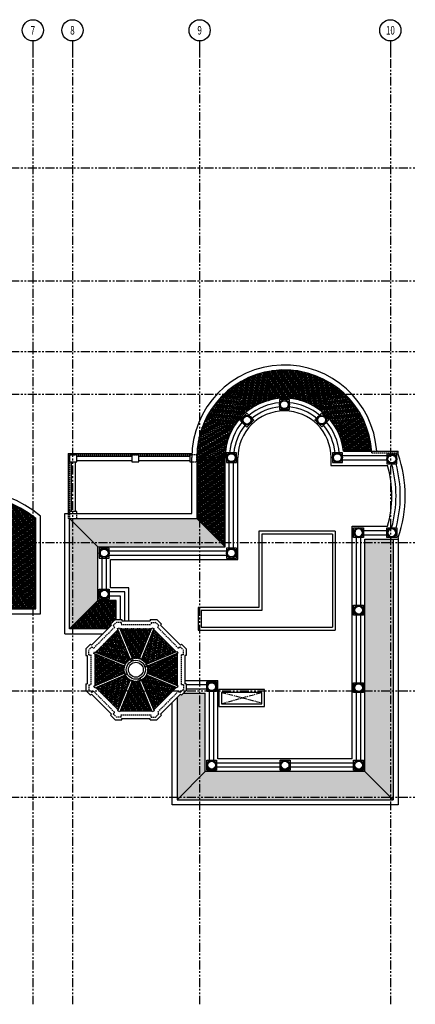
# Model space of a CAD drawing. Units: millimetres. Extents: x -301501 to 32116, y -550555 to -136188.
# Drawn here: x -136210 to -108211, y -548805 to -479173 of the extents above; entities that cross this region are included whole.
import ezdxf
from ezdxf.enums import TextEntityAlignment as Align

# ---------------------------------------------------------------- set-up
doc = ezdxf.new("R2010")
doc.units = ezdxf.units.MM
doc.header["$LTSCALE"] = 100
for name, pattern in [('CENTER', [50.8, 31.75, -6.35, 6.35, -6.35]), ('HIDDEN2', [4.7625, 3.175, -1.5875]), ('PHANTOM', [2.5, 1.25, -0.25, 0.25, -0.25, 0.25, -0.25])]:
    doc.linetypes.add(name, pattern=pattern)
for name, color, linetype in [('A-AXIS', 244, 'CENTER'), ('A-VOID', 8, 'CENTER'), ('HATCH', 8, 'Continuous'), ('IMAGINARY STRUC.', 1, 'HIDDEN2'), ('LINE OF STRUC.  ABOVE', 8, 'HIDDEN2'), ('PARAPET', 3, 'Continuous'), ('roof', 1, 'Continuous'), ('UNCUT EDGE 2', 1, 'Continuous'), ('UNCUT EDGE 3', 1, 'Continuous'), ('WALL OLD', 1, 'Continuous')]:
    doc.layers.add(name, color=color, linetype=linetype)
doc.layers.add('WALL', color=5, linetype='Continuous', lineweight=30)
doc.styles.add('ROMAND', font='ROMAND.shx', dxfattribs={"width": 0.7})
pattern_1 = [(180, (-109076.75, -233495.2), (-323.85, -152.4), [76.2, -63.5, 88.9, -38.1, 114.3, -50.8]), (180, (-109152.95, -233501.55), (-323.85, -152.4), [63.5, -241.3, 50.8, -76.2]), (180, (-109305.35, -233485.68), (-323.85, -152.4), [38.1, -393.7]), (270, (-109076.75, -233495.2), (107.95, -152.4), [146.05, -463.55]), (270, (-109152.95, -233495.2), (107.95, -152.4), [142.875, -466.725]), (270, (-109216.45, -233495.2), (107.95, -152.4), [133.35, -476.25]), (270, (-109305.35, -233485.68), (107.95, -152.4), [146.05, -463.55]), (270, (-109343.45, -233485.68), (107.95, -152.4), [146.05, -463.55]), (270, (-109457.75, -233495.2), (107.95, -152.4), [139.7, -469.9])]
pattern_2 = [(90, (-131345.38, -269618.03), (-152.4, 323.85), [76.2, -63.5, 88.9, -38.1, 114.3, -50.8]), (90, (-131351.73, -269541.83), (-152.4, 323.85), [63.5, -241.3, 50.8, -76.2]), (90, (-131335.85, -269389.43), (-152.4, 323.85), [38.1, -393.7]), (180, (-131345.38, -269618.03), (-152.4, -107.95), [146.05, -463.55]), (180, (-131345.38, -269541.83), (-152.4, -107.95), [142.875, -466.725]), (180, (-131345.38, -269478.33), (-152.4, -107.95), [133.35, -476.25]), (180, (-131335.85, -269389.43), (-152.4, -107.95), [146.05, -463.55]), (180, (-131335.85, -269351.33), (-152.4, -107.95), [146.05, -463.55]), (180, (-131345.38, -269237.03), (-152.4, -107.95), [139.7, -469.9])]
pattern_3 = [(180, (-131345.38, -269618.03), (-323.85, -152.4), [76.2, -63.5, 88.9, -38.1, 114.3, -50.8]), (180, (-131421.58, -269624.38), (-323.85, -152.4), [63.5, -241.3, 50.8, -76.2]), (180, (-131573.98, -269608.5), (-323.85, -152.4), [38.1, -393.7]), (270, (-131345.38, -269618.03), (107.95, -152.4), [146.05, -463.55]), (270, (-131421.58, -269618.03), (107.95, -152.4), [142.875, -466.725]), (270, (-131485.08, -269618.03), (107.95, -152.4), [133.35, -476.25]), (270, (-131573.98, -269608.5), (107.95, -152.4), [146.05, -463.55]), (270, (-131612.08, -269608.5), (107.95, -152.4), [146.05, -463.55]), (270, (-131726.38, -269618.03), (107.95, -152.4), [139.7, -469.9])]

# ---------------------------------------------------------------- blocks, each defined once
blk = doc.blocks.new('A$C0C1A0D40')
at = {"color": 0}
blk.add_lwpolyline([(-700, 0), (0, 0), (0, 700), (-700, 700)], close=True, dxfattribs=at)
for radius in [350, 275]:
    blk.add_circle((-350, 350), radius, dxfattribs=at)
blk = doc.blocks.new('AXN')
at = {"color": 0}
blk.add_line((0, 750), (0, 0), dxfattribs=at)
at = {"color": 0, "linetype": 'Continuous'}
blk.add_circle((0, 1250), 500, dxfattribs=at)
at = {"color": 6, "style": 'ROMAND', "width": 0.7, "flags": 4}
blk.add_attdef('AXN', text='', height=400, dxfattribs=at).set_placement((0, 1250), align=Align.MIDDLE_CENTER)

msp = doc.modelspace()

# ---------------------------------------------------------------- hatches: boundary and pattern name
at = {"layer": 'HATCH'}
h = msp.add_hatch(dxfattribs=at)
h.set_pattern_fill('AR-RSHKE', color=256, scale=0.5, angle=180, style=0)
h.set_pattern_definition([(24.606216, (-205015.35, -285684.86), (357.89771, -3.71622), [76.2, -63.5, 88.9, -38.1, 114.3, -50.8]), (24.606216, (-204943.42, -285658.91), (357.89771, -3.71622), [63.5, -241.3, 50.8, -76.2]), (24.606216, (-204811.47, -285581.02), (357.89771, -3.71622), [38.1, -393.7]), (294.606216, (-205015.35, -285684.86), (-34.690937, -183.50886), [146.05, -463.55]), (294.606216, (-204946.07, -285653.13), (-34.690937, -183.50886), [142.875, -466.725]), (294.606216, (-204888.33, -285626.69), (-34.690937, -183.50886), [133.35, -476.25]), (294.606216, (-204811.47, -285581.02), (-34.690937, -183.50886), [146.05, -463.55]), (294.606216, (-204776.83, -285565.15), (-34.690937, -183.50886), [146.05, -463.55]), (294.606216, (-204668.95, -285526.22), (-34.690937, -183.50886), [139.7, -469.9])])
h.paths.add_polyline_path([(-121199, -505186, -0.107779), (-118797, -504086), (-118371, -506040, 0.107779), (-119998, -506785)])
h = msp.add_hatch(dxfattribs=at)
h.set_pattern_fill('AR-RSHKE', color=256, scale=0.5, angle=180, style=0)
h.set_pattern_definition(pattern_3)
h.paths.add_polyline_path([(-116155, -504086, 0.107779), (-118797, -504086), (-118371, -506040, -0.107779), (-116581, -506040)])
h = msp.add_hatch(dxfattribs=at)
h.set_pattern_fill('AR-RSHKE', color=256, scale=0.5, angle=180, style=0)
h.set_pattern_definition([(155.393784, (-29935.93, -285684.86), (-357.89771, -3.71622), [76.2, -63.5, 88.9, -38.1, 114.3, -50.8]), (155.393784, (-30007.85, -285658.91), (-357.89771, -3.71622), [63.5, -241.3, 50.8, -76.2]), (155.393784, (-30139.8, -285581.02), (-357.89771, -3.71622), [38.1, -393.7]), (245.393784, (-29935.93, -285684.86), (34.690937, -183.50886), [146.05, -463.55]), (245.393784, (-30005.21, -285653.13), (34.690937, -183.50886), [142.875, -466.725]), (245.393784, (-30062.94, -285626.69), (34.690937, -183.50886), [133.35, -476.25]), (245.393784, (-30139.8, -285581.02), (34.690937, -183.50886), [146.05, -463.55]), (245.393784, (-30174.45, -285565.15), (34.690937, -183.50886), [146.05, -463.55]), (245.393784, (-30282.33, -285526.22), (34.690937, -183.50886), [139.7, -469.9])])
h.paths.add_polyline_path([(-113752, -505186, 0.107779), (-116155, -504086), (-116581, -506040, -0.107779), (-114953, -506785)])
h = msp.add_hatch(dxfattribs=at)
h.set_pattern_fill('AR-RSHKE', color=256, scale=0.5, angle=180, style=0)
h.set_pattern_definition([(229.21243, (-308646.99, -363520.07), (-96.16942, -344.75502), [76.2, -63.5, 88.9, -38.1, 114.3, -50.8]), (229.21243, (-308691.96, -363581.92), (-96.16942, -344.75502), [63.5, -241.3, 50.8, -76.2]), (229.21243, (-308803.53, -363686.93), (-96.16942, -344.75502), [38.1, -393.7]), (319.21243, (-308646.99, -363520.07), (185.90667, -17.823348), [146.05, -463.55]), (319.21243, (-308696.77, -363577.77), (185.90667, -17.823348), [142.875, -466.725]), (319.21243, (-308738.25, -363625.85), (185.90667, -17.823348), [133.35, -476.25]), (319.21243, (-308803.53, -363686.93), (185.90667, -17.823348), [146.05, -463.55]), (319.21243, (-308828.42, -363715.78), (185.90667, -17.823348), [146.05, -463.55]), (319.21243, (-308895.88, -363808.54), (185.90667, -17.823348), [139.7, -469.9])])
h.paths.add_polyline_path([(-121199, -505186, 0.107779), (-122925, -507187), (-121167, -508141, -0.107779), (-119998, -506785)])
h = msp.add_hatch(dxfattribs=at)
h.set_pattern_fill('AR-RSHKE', color=256, scale=0.5, angle=180, style=0)
h.set_pattern_definition([(310.78757, (73695.71, -363520.07), (96.16942, -344.75502), [76.2, -63.5, 88.9, -38.1, 114.3, -50.8]), (310.78757, (73740.68, -363581.92), (96.16942, -344.75502), [63.5, -241.3, 50.8, -76.2]), (310.78757, (73852.26, -363686.93), (96.16942, -344.75502), [38.1, -393.7]), (220.78757, (73695.71, -363520.07), (-185.90667, -17.823348), [146.05, -463.55]), (220.78757, (73745.49, -363577.77), (-185.90667, -17.823348), [142.875, -466.725]), (220.78757, (73786.97, -363625.85), (-185.90667, -17.823348), [133.35, -476.25]), (220.78757, (73852.26, -363686.93), (-185.90667, -17.823348), [146.05, -463.55]), (220.78757, (73877.15, -363715.78), (-185.90667, -17.823348), [146.05, -463.55]), (220.78757, (73944.6, -363808.54), (-185.90667, -17.823348), [139.7, -469.9])])
h.paths.add_polyline_path([(-113752, -505186, -0.107779), (-112026, -507187), (-113784, -508141, 0.107779), (-114953, -506785)])
h = msp.add_hatch(dxfattribs=at)
h.set_pattern_fill('AR-RSHKE', color=256, scale=0.5, angle=85, style=0)
h.set_pattern_definition([(85, (-131345.38, -269618.03), (-123.59468, 335.90019), [76.2, -63.5, 88.9, -38.1, 114.3, -50.8]), (85, (-131345.06, -269541.56), (-123.59468, 335.90019), [63.5, -241.3, 50.8, -76.2]), (85, (-131315.97, -269391.13), (-123.59468, 335.90019), [38.1, -393.7]), (175, (-131345.38, -269618.03), (-161.228534, -94.256682), [146.05, -463.55]), (175, (-131338.74, -269542.12), (-161.228534, -94.256682), [142.875, -466.725]), (175, (-131333.2, -269478.86), (-161.228534, -94.256682), [133.35, -476.25]), (175, (-131315.97, -269391.13), (-161.228534, -94.256682), [146.05, -463.55]), (175, (-131312.64, -269353.17), (-161.228534, -94.256682), [146.05, -463.55]), (175, (-131312.17, -269238.48), (-161.228534, -94.256682), [139.7, -469.9])])
h.paths.add_polyline_path([(-121170, -508146), (-122930, -507195, 0.124543), (-123676, -510144), (-121676, -510144, -0.124543)])
h = msp.add_hatch(dxfattribs=at)
h.set_pattern_fill('AR-RSHKE', color=256, scale=0.5, angle=90, style=0)
h.set_pattern_definition(pattern_2)
h.paths.add_polyline_path([(-112022, -507195), (-113781, -508146, -0.097415), (-113300, -509694), (-111292, -509694, 0.106167)])
h = msp.add_hatch(dxfattribs=at)
h.set_pattern_fill('AR-RSHKE', color=256, scale=0.5, angle=90, style=0)
h.set_pattern_definition(pattern_2)
h.paths.add_polyline_path([(-121676, -510144), (-123676, -510144), (-123676, -510442), (-123676, -514444), (-121676, -516444)])
h = msp.add_hatch(dxfattribs=at)
h.set_pattern_fill('AR-RSHKE', color=256, scale=0.5, angle=180, style=0)
h.set_pattern_definition(pattern_1)
h.paths.add_polyline_path([(-138304, -512939), (-138755, -514889, -0.08148), (-137076, -515500), (-135076, -514454), (-135076, -514444, 0.120136)])
h = msp.add_hatch(dxfattribs=at)
h.set_pattern_fill('AR-RSHKE', color=256, scale=0.5, angle=90, style=0)
h.set_pattern_definition([(90, (-109076.75, -233495.2), (-152.4, 323.85), [76.2, -63.5, 88.9, -38.1, 114.3, -50.8]), (90, (-109083.1, -233419), (-152.4, 323.85), [63.5, -241.3, 50.8, -76.2]), (90, (-109067.23, -233266.6), (-152.4, 323.85), [38.1, -393.7]), (180, (-109076.75, -233495.2), (-152.4, -107.95), [146.05, -463.55]), (180, (-109076.75, -233419), (-152.4, -107.95), [142.875, -466.725]), (180, (-109076.75, -233355.5), (-152.4, -107.95), [133.35, -476.25]), (180, (-109067.23, -233266.6), (-152.4, -107.95), [146.05, -463.55]), (180, (-109067.23, -233228.5), (-152.4, -107.95), [146.05, -463.55]), (180, (-109076.75, -233114.2), (-152.4, -107.95), [139.7, -469.9])])
h.paths.add_polyline_path([(-135076, -514454), (-137076, -515500), (-137076, -518844), (-135076, -520844)])
h = msp.add_hatch(dxfattribs=at)
h.set_pattern_fill('AR-RSHKE', color=256, scale=0.5, angle=90, style=0)
h.set_pattern_definition(pattern_2)
h.paths.add_polyline_path([(-130676, -516444), (-132676, -514444), (-132676, -522144), (-132576, -522144), (-130676, -520244)])
h = msp.add_hatch(dxfattribs=at)
h.set_pattern_fill('AR-RSHKE', color=256, scale=0.5, angle=180, style=0)
h.set_pattern_definition(pattern_3)
h.paths.add_polyline_path([(-123676, -514444), (-132676, -514444), (-130676, -516444), (-121676, -516444)])
h = msp.add_hatch(dxfattribs=at)
h.set_pattern_fill('AR-RSHKE', color=256, scale=0.5, angle=90, style=0)
h.set_pattern_definition([(90, (-7e-08, -124349.45), (-152.4, 323.85), [76.2, -63.5, 88.9, -38.1, 114.3, -50.8]), (90, (-6.35, -124273.25), (-152.4, 323.85), [63.5, -241.3, 50.8, -76.2]), (90, (9.52, -124120.85), (-152.4, 323.85), [38.1, -393.7]), (180, (-7e-08, -124349.45), (-152.4, -107.95), [146.05, -463.55]), (180, (-7e-08, -124273.25), (-152.4, -107.95), [142.875, -466.725]), (180, (-7e-08, -124209.75), (-152.4, -107.95), [133.35, -476.25]), (180, (9.52, -124120.85), (-152.4, -107.95), [146.05, -463.55]), (180, (9.52, -124082.75), (-152.4, -107.95), [146.05, -463.55]), (180, (-7e-08, -123968.45), (-152.4, -107.95), [139.7, -469.9])])
h.paths.add_polyline_path([(-109776, -515901), (-111776, -515901), (-111776, -532344), (-109776, -534344), (-109776, -528493)])
h = msp.add_hatch(dxfattribs=at)
h.set_pattern_fill('AR-RSHKE', color=256, scale=0.5, angle=180, style=0)
h.set_pattern_definition(pattern_1)
h.paths.add_polyline_path([(-137076, -518844), (-140076, -518844), (-138076, -520844), (-135076, -520844)])
h = msp.add_hatch(dxfattribs=at)
h.set_pattern_fill('AR-RSHKE', color=256, scale=0.5, angle=180, style=0)
h.set_pattern_definition(pattern_3)
h.paths.add_polyline_path([(-129376, -520244), (-130676, -520244), (-132576, -522144), (-129855, -522144), (-129711, -522000), (-129782, -521929), (-129446, -521594), (-129376, -521594)])
h.paths.add_polyline_path([(-129855, -522144), (-132576, -522144), (-132676, -522244), (-129955, -522244)])
h = msp.add_hatch(dxfattribs=at)
h.set_pattern_fill('AR-RSHKE', color=256, scale=0.5, angle=90, style=0)
h.set_pattern_definition(pattern_2)
h.paths.add_polyline_path([(-123076, -526794), (-124605, -526794), (-124761, -526950), (-124832, -526879), (-125076, -527123), (-125076, -528144), (-123076, -528144)])
h.paths.add_polyline_path([(-123076, -528144), (-125076, -528144), (-125076, -534344), (-123076, -532344)])
h = msp.add_hatch(dxfattribs=at)
h.set_pattern_fill('AR-RSHKE', color=256, scale=0.5, angle=180, style=0)
h.set_pattern_definition(pattern_3)
h.paths.add_polyline_path([(-111776, -532344), (-123076, -532344), (-125076, -534344), (-109776, -534344)])
at = {"layer": 'WALL OLD'}
h = msp.add_hatch(dxfattribs=at)
h.set_pattern_fill('AR-RSHKE', color=256, scale=0.5, angle=-135, style=0)
h.set_pattern_definition([(225, (-129256.33, -522310.19), (-121.2335, -336.76), [76.2, -63.5, 88.9, -38.1, 114.3, -50.8]), (225, (-129305.72, -522368.56), (-121.2335, -336.76), [63.5, -241.3, 50.8, -76.2]), (225, (-129424.71, -522465.1), (-121.2335, -336.76), [38.1, -393.7]), (315, (-129256.33, -522310.19), (184.0953, -31.431), [146.05, -463.55]), (315, (-129310.21, -522364.07), (184.0953, -31.431), [142.875, -466.725]), (315, (-129355.11, -522408.97), (184.0953, -31.431), [133.35, -476.25]), (315, (-129424.71, -522465.1), (184.0953, -31.431), [146.05, -463.55]), (315, (-129451.65, -522492.04), (184.0953, -31.431), [146.05, -463.55]), (315, (-129525.74, -522579.6), (184.0953, -31.431), [139.7, -469.9])])
h.paths.add_polyline_path([(-128742, -524750, -0.153359), (-128382, -524390), (-129256, -522310), (-130840, -523894)])
h = msp.add_hatch(dxfattribs=at)
h.set_pattern_fill('AR-RSHKE', color=256, scale=0.5, angle=180, style=0)
h.set_pattern_definition([(180, (-126881.42, -522243.72), (-323.85, -152.4), [76.2, -63.5, 88.9, -38.1, 114.3, -50.8]), (180, (-126957.62, -522250.07), (-323.85, -152.4), [63.5, -241.3, 50.8, -76.2]), (180, (-127110.02, -522234.19), (-323.85, -152.4), [38.1, -393.7]), (270, (-126881.42, -522243.72), (107.95, -152.4), [146.05, -463.55]), (270, (-126957.62, -522243.72), (107.95, -152.4), [142.875, -466.725]), (270, (-127021.12, -522243.72), (107.95, -152.4), [133.35, -476.25]), (270, (-127110.02, -522234.19), (107.95, -152.4), [146.05, -463.55]), (270, (-127148.12, -522234.19), (107.95, -152.4), [146.05, -463.55]), (270, (-127262.42, -522243.72), (107.95, -152.4), [139.7, -469.9])])
h.paths.add_polyline_path([(-128243, -524333, -0.153359), (-127734, -524333), (-126881, -522244), (-129122, -522244)])
h = msp.add_hatch(dxfattribs=at)
h.set_pattern_fill('AR-RSHKE', color=256, scale=0.5, angle=135, style=0)
h.set_pattern_definition([(135, (-125155.11, -523876.03), (-336.76, 121.2335), [76.2, -63.5, 88.9, -38.1, 114.3, -50.8]), (135, (-125213.48, -523826.63), (-336.76, 121.2335), [63.5, -241.3, 50.8, -76.2]), (135, (-125310.02, -523707.65), (-336.76, 121.2335), [38.1, -393.7]), (225, (-125155.11, -523876.03), (-31.431, -184.0953), [146.05, -463.55]), (225, (-125208.99, -523822.14), (-31.431, -184.0953), [142.875, -466.725]), (225, (-125253.89, -523777.24), (-31.431, -184.0953), [133.35, -476.25]), (225, (-125310.02, -523707.65), (-31.431, -184.0953), [146.05, -463.55]), (225, (-125336.96, -523680.7), (-31.431, -184.0953), [146.05, -463.55]), (225, (-125424.52, -523606.62), (-31.431, -184.0953), [139.7, -469.9])])
h.paths.add_polyline_path([(-127595, -524390, -0.153359), (-127235, -524750), (-125155, -523876), (-126739, -522292)])
h = msp.add_hatch(dxfattribs=at)
h.set_pattern_fill('AR-RSHKE', color=256, scale=0.5, angle=-90, style=0)
h.set_pattern_definition([(270, (-130888.64, -524036.5), (152.4, -323.85), [76.2, -63.5, 88.9, -38.1, 114.3, -50.8]), (270, (-130882.29, -524112.7), (152.4, -323.85), [63.5, -241.3, 50.8, -76.2]), (270, (-130898.16, -524265.1), (152.4, -323.85), [38.1, -393.7]), (360, (-130888.64, -524036.5), (152.4, 107.95), [146.05, -463.55]), (360, (-130888.64, -524112.7), (152.4, 107.95), [142.875, -466.725]), (360, (-130888.64, -524176.2), (152.4, 107.95), [133.35, -476.25]), (360, (-130898.16, -524265.1), (152.4, 107.95), [146.05, -463.55]), (360, (-130898.16, -524303.2), (152.4, 107.95), [146.05, -463.55]), (360, (-130888.64, -524417.5), (152.4, 107.95), [139.7, -469.9])])
h.paths.add_polyline_path([(-128800, -525398, -0.153359), (-128800, -524889), (-130889, -524037), (-130889, -526277)])
h = msp.add_hatch(dxfattribs=at)
h.set_pattern_fill('AR-RSHKE', color=256, scale=0.5, angle=90, style=0)
h.set_pattern_definition([(90, (-125088.64, -526250.93), (-152.4, 323.85), [76.2, -63.5, 88.9, -38.1, 114.3, -50.8]), (90, (-125094.99, -526174.73), (-152.4, 323.85), [63.5, -241.3, 50.8, -76.2]), (90, (-125079.11, -526022.33), (-152.4, 323.85), [38.1, -393.7]), (180, (-125088.64, -526250.93), (-152.4, -107.95), [146.05, -463.55]), (180, (-125088.64, -526174.73), (-152.4, -107.95), [142.875, -466.725]), (180, (-125088.64, -526111.23), (-152.4, -107.95), [133.35, -476.25]), (180, (-125079.11, -526022.33), (-152.4, -107.95), [146.05, -463.55]), (180, (-125079.11, -525984.23), (-152.4, -107.95), [146.05, -463.55]), (180, (-125088.64, -525869.93), (-152.4, -107.95), [139.7, -469.9])])
h.paths.add_polyline_path([(-127178, -524889, -0.153359), (-127178, -525398), (-125089, -526251), (-125089, -524011)])
h = msp.add_hatch(dxfattribs=at)
h.set_pattern_fill('AR-RSHKE', color=256, scale=0.5, angle=-45, style=0)
h.set_pattern_definition([(315, (-130822.17, -526411.4), (336.76, -121.2335), [76.2, -63.5, 88.9, -38.1, 114.3, -50.8]), (315, (-130763.8, -526460.8), (336.76, -121.2335), [63.5, -241.3, 50.8, -76.2]), (315, (-130667.26, -526579.79), (336.76, -121.2335), [38.1, -393.7]), (45, (-130822.17, -526411.41), (31.431, 184.0953), [146.05, -463.55]), (45, (-130768.29, -526465.29), (31.431, 184.0953), [142.875, -466.725]), (45, (-130723.38, -526510.19), (31.431, 184.0953), [133.35, -476.25]), (45, (-130667.26, -526579.79), (31.431, 184.0953), [146.05, -463.55]), (45, (-130640.32, -526606.73), (31.431, 184.0953), [146.05, -463.55]), (45, (-130552.76, -526680.81), (31.431, 184.0953), [139.7, -469.9])])
h.paths.add_polyline_path([(-128382, -525897, -0.153359), (-128742, -525537), (-130822, -526411), (-129238, -527995)])
h = msp.add_hatch(dxfattribs=at)
h.set_pattern_fill('AR-RSHKE', color=256, scale=0.5, angle=45, style=0)
h.set_pattern_definition([(45, (-126720.95, -527977.25), (121.2335, 336.76), [76.2, -63.5, 88.9, -38.1, 114.3, -50.8]), (45, (-126671.56, -527918.87), (121.2335, 336.76), [63.5, -241.3, 50.8, -76.2]), (45, (-126552.57, -527822.34), (121.2335, 336.76), [38.1, -393.7]), (135, (-126720.95, -527977.25), (-184.0953, 31.431), [146.05, -463.55]), (135, (-126667.07, -527923.36), (-184.0953, 31.431), [142.875, -466.725]), (135, (-126622.17, -527878.46), (-184.0953, 31.431), [133.35, -476.25]), (135, (-126552.57, -527822.34), (-184.0953, 31.431), [146.05, -463.55]), (135, (-126525.63, -527795.4), (-184.0953, 31.431), [146.05, -463.55]), (135, (-126451.54, -527707.84), (-184.0953, 31.431), [139.7, -469.9])])
h.paths.add_polyline_path([(-127235, -525537, -0.153359), (-127595, -525897), (-126721, -527977), (-125137, -526393)])
h = msp.add_hatch(dxfattribs=at)
h.set_pattern_fill('AR-RSHKE', color=256, scale=0.5, style=0)
h.set_pattern_definition([(0, (-129095.85, -528043.72), (323.85, 152.4), [76.2, -63.5, 88.9, -38.1, 114.3, -50.8]), (0, (-129019.65, -528037.37), (323.85, 152.4), [63.5, -241.3, 50.8, -76.2]), (0, (-128867.25, -528053.24), (323.85, 152.4), [38.1, -393.7]), (90, (-129095.85, -528043.72), (-107.95, 152.4), [146.05, -463.55]), (90, (-129019.65, -528043.72), (-107.95, 152.4), [142.875, -466.725]), (90, (-128956.15, -528043.72), (-107.95, 152.4), [133.35, -476.25]), (90, (-128867.25, -528053.24), (-107.95, 152.4), [146.05, -463.55]), (90, (-128829.15, -528053.24), (-107.95, 152.4), [146.05, -463.55]), (90, (-128714.85, -528043.72), (-107.95, 152.4), [139.7, -469.9])])
h.paths.add_polyline_path([(-127734, -525955, -0.153359), (-128243, -525955), (-129096, -528044), (-126856, -528044)])

# ---------------------------------------------------------------- linework, layer by layer
at = {"layer": 'A-AXIS', "linetype": 'PHANTOM', "ltscale": 5}
for p, q in [((-135276, -480711), (-135276, -548805)), ((-132476, -480711), (-132476, -548805)), ((-123476, -480711), (-123476, -548805)), ((-109976, -480711), (-109976, -548805)), ((-190623, -489644), (-108211, -489644)), ((-190623, -497644), (-108211, -497644)), ((-190623, -502644), (-108211, -502644)), ((-190623, -505644), (-108211, -505644)), ((-190623, -516144), (-108211, -516144)), ((-190623, -526644), (-108211, -526644)), ((-190623, -534144), (-108211, -534144))]:
    msp.add_line(p, q, dxfattribs=at)
at = {"layer": 'A-VOID', "ltscale": 0.1}
for p, q in [((-121926, -527544), (-119076, -526744)), ((-121926, -526744), (-119076, -527484))]:
    msp.add_line(p, q, dxfattribs=at)
at = {"layer": 'IMAGINARY STRUC.', "ltscale": 0.3}
for p, q in [((-132676, -509942), (-132676, -514094)), ((-132676, -509942), (-124023, -509942)), ((-111285, -509794), (-109426, -509794)), ((-132776, -514094), (-132776, -514444)), ((-132676, -514444), (-132776, -514444))]:
    msp.add_line(p, q, dxfattribs=at)
at = {"layer": 'IMAGINARY STRUC.', "linetype": 'HIDDEN2', "ltscale": 0.3}
for p, q in [((-129487, -522129), (-130990, -523633)), ((-129593, -522023), (-129363, -521794)), ((-129593, -522023), (-129487, -522129)), ((-129039, -521794), (-129363, -521794)), ((-129039, -521794), (-129039, -521944)), ((-129039, -521944), (-126913, -521944)), ((-126913, -521794), (-126588, -521794)), ((-126913, -521794), (-126913, -521944)), ((-126358, -522023), (-126588, -521794)), ((-126358, -522023), (-126464, -522129)), ((-126464, -522129), (-124961, -523633)), ((-131096, -523526), (-131326, -523756)), ((-131096, -523526), (-130990, -523633)), ((-124855, -523526), (-124961, -523633)), ((-124855, -523526), (-124626, -523756)), ((-131326, -524081), (-131326, -523756)), ((-131326, -524081), (-131176, -524081)), ((-131176, -524081), (-131176, -526207)), ((-124776, -524081), (-124776, -526207)), ((-124626, -524081), (-124776, -524081)), ((-124626, -524081), (-124626, -523756)), ((-131326, -526207), (-131326, -526531)), ((-131326, -526207), (-131176, -526207)), ((-124626, -526207), (-124776, -526207)), ((-124626, -526207), (-124626, -526531)), ((-131096, -526761), (-131326, -526531)), ((-131096, -526761), (-130990, -526655)), ((-130990, -526655), (-129487, -528158)), ((-124961, -526655), (-126464, -528158)), ((-124855, -526761), (-124961, -526655)), ((-124855, -526761), (-124626, -526531)), ((-129593, -528264), (-129487, -528158)), ((-129593, -528264), (-129363, -528494)), ((-129039, -528494), (-129363, -528494)), ((-129039, -528344), (-126913, -528344)), ((-129039, -528494), (-129039, -528344)), ((-126913, -528494), (-126913, -528344)), ((-126913, -528494), (-126588, -528494)), ((-126358, -528264), (-126588, -528494)), ((-126358, -528264), (-126464, -528158))]:
    msp.add_line(p, q, dxfattribs=at)
at = {"layer": 'IMAGINARY STRUC.', "ltscale": 0.3}
for points in [[(-123983, -510442), (-123676, -510442), (-123676, -509942), (-124023, -509942)], [(-132676, -514094), (-132676, -514444), (-132176, -514444), (-132176, -514094)]]:
    msp.add_lwpolyline(points, dxfattribs=at)
at = {"layer": 'IMAGINARY STRUC.', "linetype": 'HIDDEN2', "ltscale": 0.3}
msp.add_circle((-127989, -525144), 825, dxfattribs=at)
at = {"layer": 'LINE OF STRUC.  ABOVE', "linetype": 'Continuous', "ltscale": 20}
for p, q in [((-123676, -510144), (-123676, -514444)), ((-132676, -522244), (-132676, -514444)), ((-132676, -514444), (-123676, -514444)), ((-109776, -515901), (-109776, -528493)), ((-109426, -515901), (-109426, -534694)), ((-129711, -522000), (-131119, -523409)), ((-129446, -521594), (-129782, -521929)), ((-129782, -521929), (-129711, -522000)), ((-129446, -521594), (-128972, -521594)), ((-128972, -521594), (-128972, -521694)), ((-128972, -521694), (-126980, -521694)), ((-126980, -521594), (-126980, -521694)), ((-126980, -521594), (-126505, -521594)), ((-126505, -521594), (-126170, -521929)), ((-126170, -521929), (-126240, -522000)), ((-126240, -522000), (-124832, -523409)), ((-129955, -522244), (-132676, -522244)), ((-131190, -523338), (-131526, -523673)), ((-131190, -523338), (-131119, -523409)), ((-124761, -523338), (-124832, -523409)), ((-124761, -523338), (-124426, -523673)), ((-131526, -523673), (-131526, -524148)), ((-131526, -524148), (-131426, -524148)), ((-131426, -524148), (-131426, -526140)), ((-124526, -524148), (-124526, -526140)), ((-124426, -524148), (-124526, -524148)), ((-124426, -523673), (-124426, -524148)), ((-131526, -526140), (-131426, -526140)), ((-131526, -526140), (-131526, -526614)), ((-124426, -526140), (-124526, -526140)), ((-124426, -526140), (-124426, -526614)), ((-131526, -526614), (-131190, -526950)), ((-131190, -526950), (-131119, -526879)), ((-131119, -526879), (-129711, -528288)), ((-124832, -526879), (-126240, -528288)), ((-124761, -526950), (-124832, -526879)), ((-124426, -526614), (-124761, -526950)), ((-125426, -534694), (-125426, -527473)), ((-125076, -527123), (-125076, -534344)), ((-129782, -528358), (-129711, -528288)), ((-129782, -528358), (-129446, -528694)), ((-126170, -528358), (-126505, -528694)), ((-126170, -528358), (-126240, -528288)), ((-109776, -528493), (-109776, -534344)), ((-129446, -528694), (-128972, -528694)), ((-128972, -528594), (-126980, -528594)), ((-128972, -528694), (-128972, -528594)), ((-126980, -528694), (-126980, -528594)), ((-126980, -528694), (-126505, -528694)), ((-125076, -534344), (-123076, -532344)), ((-109426, -534694), (-125426, -534694)), ((-125076, -534344), (-109776, -534344))]:
    msp.add_line(p, q, dxfattribs=at)
msp.add_lwpolyline([(-109776, -534344), (-111776, -532344)], dxfattribs=at)
at = {"layer": 'PARAPET'}
for p, q in [((-109422, -509900), (-109422, -509694)), ((-119276, -515351), (-119276, -520744)), ((-113876, -515351), (-119276, -515351)), ((-113876, -515351), (-113876, -522344)), ((-123576, -520744), (-123576, -522344)), ((-119276, -520744), (-123576, -520744)), ((-123576, -522344), (-113876, -522344))]:
    msp.add_line(p, q, dxfattribs=at)
at = {"layer": 'UNCUT EDGE 2'}
for points in [[(-118876, -526544), (-119757, -526544), (-122126, -526544), (-122126, -527744), (-118876, -527744), (-118876, -527425)], [(-119076, -526744), (-119757, -526744), (-121926, -526744), (-121926, -527544), (-119076, -527544), (-119076, -527425)]]:
    msp.add_lwpolyline(points, close=True, dxfattribs=at)
for radius in [675, 525]:
    msp.add_circle((-127989, -525144), radius, dxfattribs=at)
at = {"layer": 'UNCUT EDGE 3'}
for p, q in [((-113300, -509694), (-109426, -509694)), ((-132776, -509842), (-124019, -509842)), ((-132776, -509842), (-132776, -514094)), ((-132176, -510042), (-128276, -510042)), ((-132176, -510342), (-128276, -510342)), ((-127776, -510042), (-124176, -510042)), ((-127776, -510342), (-124176, -510342)), ((-124026, -514094), (-124026, -510144)), ((-121676, -516444), (-121676, -510144)), ((-120776, -517344), (-120776, -510144)), ((-114179, -510144), (-114179, -510694)), ((-113376, -509994), (-110226, -509994)), ((-113376, -510294), (-110226, -510294)), ((-132576, -510442), (-132576, -513944)), ((-132276, -510442), (-132276, -513944)), ((-121376, -516544), (-121376, -510494)), ((-121076, -516544), (-121076, -510494)), ((-114179, -510694), (-110169, -510694)), ((-137076, -515500), (-135076, -514454)), ((-135076, -520844), (-135076, -514444)), ((-134726, -521194), (-134726, -514278)), ((-133026, -522594), (-133026, -514094)), ((-133026, -514094), (-124026, -514094)), ((-130676, -516444), (-132676, -514444)), ((-123676, -514444), (-121676, -516444)), ((-112676, -531444), (-112676, -515001)), ((-112676, -515001), (-110169, -515001)), ((-112376, -520582), (-112376, -515801)), ((-112076, -520582), (-112076, -515801)), ((-111876, -515301), (-110226, -515301)), ((-111876, -515601), (-110226, -515601)), ((-111776, -532344), (-111776, -515901)), ((-111776, -515901), (-109426, -515901)), ((-109426, -515804), (-109426, -515901)), ((-130676, -520244), (-130676, -516444)), ((-130676, -516444), (-121676, -516444)), ((-130376, -519444), (-130376, -517244)), ((-130076, -519444), (-130076, -517244)), ((-129876, -516744), (-121576, -516744)), ((-129876, -517044), (-121576, -517044)), ((-129776, -519344), (-129776, -517344)), ((-129776, -517344), (-120776, -517344)), ((-128476, -519344), (-129776, -519344)), ((-128476, -521694), (-128476, -519344)), ((-128776, -519644), (-129876, -519644)), ((-129076, -519944), (-129876, -519944)), ((-129076, -521594), (-129076, -519944)), ((-128776, -521694), (-128776, -519644)), ((-138076, -520844), (-135076, -520844)), ((-130676, -520244), (-132676, -522244)), ((-129376, -520244), (-130676, -520244)), ((-129376, -521594), (-129376, -520244)), ((-137726, -521194), (-134726, -521194)), ((-112376, -526063), (-112376, -521282)), ((-112076, -526063), (-112076, -521282)), ((-133026, -522594), (-130305, -522594)), ((-124526, -525894), (-122176, -525894)), ((-124426, -526194), (-122976, -526194)), ((-122176, -531444), (-122176, -525894)), ((-124605, -526794), (-123076, -526794)), ((-124426, -526494), (-122976, -526494)), ((-123076, -532344), (-123076, -526794)), ((-122776, -531544), (-122776, -526694)), ((-122476, -531544), (-122476, -526694)), ((-112376, -531544), (-112376, -526763)), ((-112076, -531544), (-112076, -526763)), ((-117776, -531744), (-122276, -531744)), ((-112676, -531444), (-122176, -531444)), ((-112576, -531744), (-117076, -531744)), ((-111776, -532344), (-123076, -532344)), ((-117776, -532044), (-122276, -532044)), ((-112576, -532044), (-117076, -532044))]:
    msp.add_line(p, q, dxfattribs=at)
for points in [[(-118371, -506040), (-118797, -504086)], [(-116581, -506040), (-116155, -504086)], [(-119998, -506785), (-121199, -505186)], [(-114953, -506785), (-113752, -505186)], [(-121170, -508146), (-122930, -507195)], [(-113781, -508146), (-112022, -507195)], [(-124023, -509942), (-124176, -509942), (-124176, -510442), (-124026, -510442)], [(-123676, -510144), (-121676, -510144)], [(-132176, -514094), (-132176, -513944), (-132676, -513944), (-132676, -514094)], [(-137076, -518844), (-135076, -520844)]]:
    msp.add_lwpolyline(points, dxfattribs=at)
for points in [[(-117826, -506044), (-117826, -506744), (-117126, -506744), (-117126, -506044)], [(-120622, -507492), (-120127, -507987), (-119632, -507492), (-120127, -506997)], [(-114838, -506982), (-115333, -507477), (-114838, -507972), (-114343, -507477)], [(-132676, -510442), (-132176, -510442), (-132176, -509942), (-132676, -509942)], [(-128276, -510442), (-127776, -510442), (-127776, -509942), (-128276, -509942)], [(-121576, -510494), (-120876, -510494), (-120876, -509794), (-121576, -509794)], [(-113376, -509794), (-114076, -509794), (-114076, -510494), (-113376, -510494)], [(-130576, -517244), (-129876, -517244), (-129876, -516544), (-130576, -516544)], [(-121576, -517244), (-120876, -517244), (-120876, -516544), (-121576, -516544)], [(-130576, -519444), (-129876, -519444), (-129876, -520144), (-130576, -520144)], [(-112576, -520582), (-111876, -520582), (-111876, -521282), (-112576, -521282)], [(-122976, -525994), (-122276, -525994), (-122276, -526694), (-122976, -526694)], [(-112576, -526063), (-111876, -526063), (-111876, -526763), (-112576, -526763)], [(-122976, -531544), (-122276, -531544), (-122276, -532244), (-122976, -532244)], [(-117776, -531544), (-117076, -531544), (-117076, -532244), (-117776, -532244)], [(-112576, -531544), (-111876, -531544), (-111876, -532244), (-112576, -532244)]]:
    msp.add_lwpolyline(points, close=True, dxfattribs=at)
for centre, radius in [((-117476, -506394), 350), ((-117476, -506394), 275), ((-120127, -507492), 350), ((-120127, -507492), 275), ((-114838, -507477), 350), ((-114838, -507477), 275), ((-121226, -510144), 350), ((-121226, -510144), 275), ((-113726, -510144), 350), ((-113726, -510144), 275), ((-130226, -516894), 350), ((-130226, -516894), 275), ((-121226, -516894), 350), ((-121226, -516894), 275), ((-130226, -519794), 350), ((-130226, -519794), 275), ((-112226, -520932), 350), ((-112226, -520932), 275), ((-122626, -526344), 350), ((-122626, -526344), 275), ((-112226, -526413), 350), ((-112226, -526413), 275), ((-122626, -531894), 350), ((-122626, -531894), 275), ((-117426, -531894), 350), ((-117426, -531894), 275), ((-112226, -531894), 350), ((-112226, -531894), 275)]:
    msp.add_circle(centre, radius, dxfattribs=at)
for centre, radius, start, end in [((-117476, -510144), 6550, 3.93346, 180), ((-117476, -510144), 6200, 3.22981, 180), ((-117476, -510144), 4200, 6.14127, 180), ((-117476, -510144), 3300, 0, 180), ((-117476, -510144), 3900, 94.83796, 130.16204), ((-117476, -510144), 3600, 95.21596, 129.78404), ((-117476, -510144), 3600, 50.21596, 84.78404), ((-117476, -510144), 3900, 49.83796, 85.16204), ((-117476, -510144), 3900, 139.83796, 175.16204), ((-117476, -510144), 3600, 140.21596, 174.78404), ((-117476, -510144), 3600, 5.57929, 39.78404), ((-117476, -510144), 3900, 5.1489, 40.16204), ((-117914, -512847), 8989, 340.79985, 19.13861), ((-117914, -512847), 8039, 344.4604, 15.5396), ((-117914, -512847), 8339, 344.32037, 15.68072), ((-117914, -512847), 8639, 344.87814, 15.12186), ((-139776, -520313), 7869, 50.07944, 127.78004), ((-139776, -520313), 7519, 51.31426, 128.68346)]:
    msp.add_arc(centre, radius, start, end, dxfattribs=at)
at = {"layer": 'WALL', "linetype": 'Continuous', "ltscale": 0.005}
for p, q in [((-119076, -515551), (-119076, -520944)), ((-114076, -515551), (-119076, -515551)), ((-114076, -515551), (-114076, -522144)), ((-123376, -520944), (-123376, -522144)), ((-119076, -520944), (-123376, -520944)), ((-123376, -522144), (-114076, -522144))]:
    msp.add_line(p, q, dxfattribs=at)
at = {"layer": 'WALL', "color": 2, "linetype": 'Continuous', "ltscale": 0.005}
for centre, radius in [((-127989, -525144), 850), ((-128276, -524451), 75), ((-127296, -524857), 75), ((-128682, -525431), 75), ((-127702, -525837), 75)]:
    msp.add_circle(centre, radius, dxfattribs=at)
at = {"layer": 'WALL OLD'}
for p, q in [((-129252, -522319), (-130831, -523898)), ((-129122, -522244), (-126881, -522244)), ((-126735, -522283), (-125146, -523872)), ((-130876, -524042), (-130876, -526271)), ((-125076, -524005), (-125076, -526256)), ((-130813, -526408), (-129234, -527986)), ((-125128, -526397), (-126717, -527986)), ((-129096, -528044), (-126856, -528044))]:
    msp.add_line(p, q, dxfattribs=at)
at = {"layer": 'WALL OLD', "linetype": 'Continuous', "ltscale": 0.005}
for points in [[(-128382, -524390), (-129288, -522236), (-129149, -522178), (-128243, -524333)], [(-127734, -524333), (-126851, -522169), (-126712, -522226), (-127595, -524390)], [(-128800, -524889), (-130963, -524006), (-130907, -523867), (-128742, -524750)], [(-127235, -524750), (-125081, -523845), (-125023, -523983), (-127178, -524889)], [(-128742, -525537), (-130896, -526443), (-130955, -526304), (-128800, -525398)], [(-127178, -525398), (-125014, -526281), (-125071, -526420), (-127235, -525537)], [(-128243, -525955), (-129126, -528118), (-129265, -528062), (-128382, -525897)], [(-127595, -525897), (-126690, -528052), (-126828, -528110), (-127734, -525955)]]:
    msp.add_lwpolyline(points, dxfattribs=at)

# ---------------------------------------------------------------- block references
at = {"layer": 'A-AXIS'}
ref = msp.add_blockref('AXN', (-135276, -481798), dxfattribs=dict(at, xscale=1.5, yscale=1.5, zscale=1.5))
ref.add_attrib('AXN', '7', dxfattribs={"layer": '0', "color": 6, "height": 600, "style": 'ROMAND', "width": 0.7}).set_placement((-135276, -479923), align=Align.MIDDLE_CENTER)
ref = msp.add_blockref('AXN', (-132476, -481798), dxfattribs=dict(at, xscale=1.5, yscale=1.5, zscale=1.5))
ref.add_attrib('AXN', '8', dxfattribs={"layer": '0', "color": 6, "height": 600, "style": 'ROMAND', "width": 0.7}).set_placement((-132476, -479923), align=Align.MIDDLE_CENTER)
ref = msp.add_blockref('AXN', (-123476, -481798), dxfattribs=dict(at, xscale=1.5, yscale=1.5, zscale=1.5))
ref.add_attrib('AXN', '9', dxfattribs={"layer": '0', "color": 6, "height": 600, "style": 'ROMAND', "width": 0.7}).set_placement((-123476, -479923), align=Align.MIDDLE_CENTER)
ref = msp.add_blockref('AXN', (-109976, -481798), dxfattribs=dict(at, xscale=1.5, yscale=1.5, zscale=1.5))
ref.add_attrib('AXN', '10', dxfattribs={"layer": '0', "color": 6, "height": 600, "style": 'ROMAND', "width": 0.7}).set_placement((-109976, -479923), align=Align.MIDDLE_CENTER)
at = {"layer": 'roof'}
msp.add_blockref('A$C0C1A0D40', (-109526, -510594), dxfattribs=at)
at = {"layer": 'roof', "xscale": -1, "rotation": 180}
msp.add_blockref('A$C0C1A0D40', (-109526, -515101), dxfattribs=at)
at = {"layer": 'UNCUT EDGE 3', "xscale": -1, "rotation": 180}
msp.add_blockref('A$C0C1A0D40', (-111876, -515101), dxfattribs=at)

doc.saveas('drawing.dxf')
